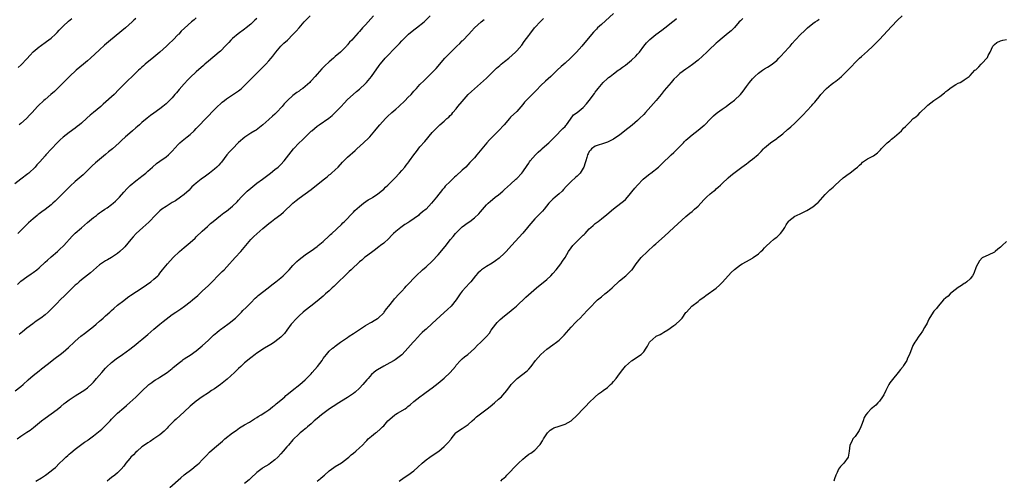
# Model space of a CAD drawing. Units: inches. Extents: x 2568000 to 2571000, y 1536000 to 1539000.
# Drawn here: x 2569125 to 2569450, y 1538609 to 1538762 of the extents above; entities that cross this region are included whole.
import ezdxf

# ---------------------------------------------------------------- set-up
doc = ezdxf.new("R2010")
doc.units = ezdxf.units.IN
doc.header["$MEASUREMENT"] = 0
doc.layers.add('LD25681536_10ft', color=52, linetype='Continuous')

msp = doc.modelspace()

# ---------------------------------------------------------------- linework, layer by layer
at = {"layer": 'LD25681536_10ft'}
for points, elevation in [([(2569183, 1538762.35), (2569182.28, 1538761.72), (2569181.41, 1538761), (2569179.07, 1538758.93), (2569178.06, 1538757.94), (2569177.2, 1538757), (2569177, 1538756.81), (2569175.28, 1538755), (2569174.09, 1538753.91), (2569173.2, 1538753), (2569171, 1538751.01), (2569169, 1538749.35), (2569166.11, 1538747), (2569165.52, 1538746.48), (2569165, 1538746), (2569164.47, 1538745.53), (2569163.93, 1538745), (2569161.8, 1538743), (2569160.34, 1538741.66), (2569159, 1538740.28), (2569157.41, 1538738.59), (2569155.8, 1538737), (2569152.22, 1538733.78), (2569151.39, 1538733), (2569149.03, 1538731), (2569147.89, 1538730.11), (2569146.83, 1538729.17), (2569145, 1538727.5), (2569144.43, 1538727), (2569143.65, 1538726.35), (2569143, 1538725.87), (2569141, 1538724.47), (2569139, 1538722.91), (2569138.04, 1538721.96), (2569137.03, 1538721), (2569135.07, 1538719), (2569133.26, 1538717), (2569133, 1538716.69), (2569131.25, 1538714.74), (2569130.3, 1538713.7), (2569129.68, 1538713), (2569127.65, 1538711), (2569127.29, 1538710.7), (2569124.99, 1538709.01), (2569123, 1538707.43)], 7570), ([(2569123.09, 1538638.91), (2569125, 1538640.4), (2569125.7, 1538641), (2569127.42, 1538642.58), (2569129, 1538643.97), (2569131, 1538645.57), (2569131.81, 1538646.19), (2569133.66, 1538647.66), (2569136.3, 1538649.7), (2569137.96, 1538651), (2569139, 1538651.77), (2569140.78, 1538653.22), (2569142.67, 1538655), (2569143, 1538655.33), (2569144.86, 1538657), (2569146.05, 1538657.95), (2569147, 1538658.66), (2569149, 1538660.22), (2569149.9, 1538661), (2569151, 1538661.97), (2569151.53, 1538662.47), (2569152.16, 1538663), (2569153, 1538663.77), (2569154.43, 1538665), (2569155, 1538665.53), (2569155.79, 1538666.21), (2569157, 1538667.24), (2569159, 1538668.86), (2569160.21, 1538669.79), (2569161, 1538670.34), (2569161.38, 1538670.62), (2569165.14, 1538673), (2569167.98, 1538675), (2569169, 1538675.85), (2569170.25, 1538677), (2569170.63, 1538677.37), (2569171, 1538677.83), (2569171.88, 1538679), (2569173.46, 1538681), (2569175.4, 1538683), (2569177.5, 1538685), (2569179, 1538686.33), (2569181, 1538687.99), (2569182.59, 1538689.41), (2569183, 1538689.85), (2569185, 1538691.81), (2569186.69, 1538693.31), (2569187.73, 1538694.27), (2569188.58, 1538695), (2569191.04, 1538697), (2569192.15, 1538697.85), (2569193, 1538698.43), (2569195, 1538700.02), (2569196.5, 1538701.5), (2569197, 1538702.03), (2569197.86, 1538703), (2569199, 1538704.14), (2569199.89, 1538705), (2569201, 1538706), (2569203, 1538707.61), (2569204.91, 1538709), (2569207.58, 1538711), (2569209, 1538712.15), (2569210.09, 1538713), (2569211, 1538713.87), (2569212.13, 1538715), (2569213.63, 1538717), (2569215.17, 1538719), (2569217.09, 1538721), (2569218.07, 1538721.93), (2569219.12, 1538723), (2569221, 1538724.81), (2569221.21, 1538725), (2569223, 1538726.51), (2569223.68, 1538727), (2569226.83, 1538729.17), (2569227.93, 1538730.07), (2569228.99, 1538731), (2569230.9, 1538733), (2569231.88, 1538734.12), (2569233, 1538735.29), (2569234.92, 1538737), (2569236.04, 1538737.96), (2569237, 1538738.72), (2569239, 1538740.67), (2569239.3, 1538741), (2569240.92, 1538743), (2569243.46, 1538746.54), (2569243.8, 1538747), (2569245, 1538748.48), (2569245.44, 1538749), (2569249.4, 1538753), (2569250.18, 1538753.82), (2569251, 1538754.77), (2569251.22, 1538755), (2569253, 1538756.77), (2569253.26, 1538757), (2569255, 1538758.38), (2569255.84, 1538759), (2569258.35, 1538761), (2569260.38, 1538763)], 7610), ([(2569123.83, 1538674.17), (2569125, 1538675.2), (2569127, 1538676.66), (2569128.4, 1538677.6), (2569129, 1538678.04), (2569130.24, 1538679), (2569131, 1538679.64), (2569133, 1538681.48), (2569133.78, 1538682.22), (2569135, 1538683.27), (2569137.07, 1538685), (2569138.03, 1538685.97), (2569139, 1538686.85), (2569139.15, 1538687), (2569141.91, 1538690.09), (2569143, 1538691.11), (2569145, 1538692.89), (2569147, 1538694.64), (2569149, 1538696.29), (2569149.96, 1538697), (2569150.54, 1538697.46), (2569151, 1538697.78), (2569151.68, 1538698.32), (2569152.76, 1538699), (2569153.51, 1538699.51), (2569155, 1538700.56), (2569155.55, 1538701), (2569156.31, 1538701.69), (2569157, 1538702.35), (2569157.59, 1538703), (2569159, 1538704.63), (2569160.13, 1538705.87), (2569161.17, 1538706.83), (2569163, 1538708.44), (2569164.45, 1538709.55), (2569165, 1538710), (2569166.28, 1538711), (2569167, 1538711.61), (2569168.51, 1538713), (2569169.87, 1538714.13), (2569171, 1538714.88), (2569173, 1538716.33), (2569173.79, 1538717), (2569175, 1538718.21), (2569177, 1538720.41), (2569177.61, 1538721), (2569178.33, 1538721.67), (2569180.05, 1538723), (2569181, 1538723.76), (2569182.34, 1538725), (2569183, 1538725.69), (2569183.62, 1538726.38), (2569189, 1538731.98), (2569190.03, 1538733), (2569191, 1538733.91), (2569191.58, 1538734.42), (2569192.3, 1538735), (2569193, 1538735.54), (2569197, 1538738.23), (2569197.43, 1538738.57), (2569197.94, 1538739), (2569199, 1538739.96), (2569199.97, 1538741), (2569201.91, 1538743), (2569203, 1538744.07), (2569203.98, 1538745), (2569205.52, 1538746.48), (2569206.03, 1538747), (2569207, 1538748.1), (2569207.74, 1538749), (2569208.3, 1538749.7), (2569209.28, 1538751), (2569211, 1538752.98), (2569212.02, 1538753.98), (2569213.15, 1538755), (2569215, 1538756.81), (2569216.03, 1538757.97), (2569217, 1538759.09), (2569218.69, 1538761), (2569219, 1538761.34), (2569220.66, 1538763)], 7590), ([(2569203, 1538762.15), (2569202.39, 1538761.61), (2569201, 1538760.22), (2569199.52, 1538759), (2569199, 1538758.6), (2569196.9, 1538757.1), (2569195, 1538755.52), (2569194.47, 1538755), (2569193.75, 1538754.25), (2569192.81, 1538753.19), (2569191, 1538751.38), (2569190.59, 1538751), (2569187, 1538747.99), (2569185.87, 1538747), (2569185.4, 1538746.6), (2569183, 1538744.45), (2569181, 1538742.58), (2569180.2, 1538741.8), (2569179, 1538740.52), (2569177.35, 1538738.65), (2569176.42, 1538737.58), (2569175.96, 1538737), (2569175, 1538735.9), (2569174.17, 1538735), (2569173, 1538733.86), (2569171.97, 1538733), (2569171, 1538732.27), (2569169, 1538730.85), (2569167.91, 1538730.09), (2569166.81, 1538729.19), (2569165, 1538727.69), (2569164.22, 1538727), (2569163.56, 1538726.44), (2569163, 1538725.94), (2569161.87, 1538725), (2569161, 1538724.21), (2569159.56, 1538723), (2569158.26, 1538721.74), (2569157.47, 1538721), (2569155.25, 1538719), (2569154.02, 1538717.98), (2569153, 1538717.17), (2569151, 1538715.51), (2569149.66, 1538714.34), (2569148.62, 1538713.38), (2569146.17, 1538711), (2569145.56, 1538710.44), (2569143, 1538708.17), (2569141.33, 1538706.67), (2569140.31, 1538705.69), (2569137.34, 1538702.66), (2569136.34, 1538701.66), (2569135.61, 1538701), (2569135, 1538700.48), (2569133, 1538698.93), (2569131.87, 1538698.13), (2569131, 1538697.46), (2569130.72, 1538697.28), (2569130.36, 1538697), (2569129, 1538695.82), (2569127.51, 1538694.49), (2569127, 1538693.96), (2569123.93, 1538691)], 7580), ([(2569124.1, 1538745.9), (2569125.14, 1538746.86), (2569127, 1538748.8), (2569128.02, 1538749.98), (2569129, 1538751.06), (2569131, 1538752.76), (2569131.33, 1538753), (2569133.5, 1538754.5), (2569135, 1538755.66), (2569136.46, 1538757), (2569137, 1538757.53), (2569137.71, 1538758.29), (2569139, 1538759.59), (2569140.78, 1538761.22), (2569141.85, 1538762.15)], 7550), ([(2569241.62, 1538763), (2569239.87, 1538761), (2569239, 1538760.03), (2569238.04, 1538759), (2569237, 1538757.82), (2569236.58, 1538757.42), (2569235, 1538755.63), (2569234.42, 1538755), (2569233.69, 1538754.31), (2569233, 1538753.4), (2569232.81, 1538753.19), (2569232.68, 1538753), (2569230.76, 1538751), (2569229, 1538749.54), (2569228.69, 1538749.31), (2569228.37, 1538749), (2569227, 1538747.85), (2569225.51, 1538746.49), (2569225, 1538745.89), (2569224.52, 1538745.48), (2569223, 1538743.69), (2569222.36, 1538743), (2569221, 1538741.46), (2569220.76, 1538741.24), (2569220.54, 1538741), (2569219, 1538739.61), (2569218.22, 1538739), (2569217.49, 1538738.51), (2569217, 1538738.13), (2569216.3, 1538737.7), (2569215.43, 1538737), (2569215, 1538736.68), (2569213.19, 1538735), (2569212.11, 1538733.89), (2569211.42, 1538733), (2569209.5, 1538731), (2569209, 1538730.52), (2569208.19, 1538729.81), (2569207, 1538728.71), (2569205, 1538726.9), (2569203.95, 1538726.05), (2569202.77, 1538725.23), (2569202.37, 1538725), (2569201, 1538724.15), (2569199.1, 1538722.9), (2569197, 1538721.07), (2569194.95, 1538719), (2569194.02, 1538717.98), (2569193.16, 1538717), (2569191.35, 1538714.65), (2569191, 1538714.26), (2569190.43, 1538713.57), (2569189.85, 1538713), (2569189, 1538712.29), (2569187.4, 1538711), (2569186.04, 1538709.96), (2569184.68, 1538709), (2569183, 1538707.68), (2569182.21, 1538707), (2569181.59, 1538706.41), (2569181, 1538705.75), (2569180.62, 1538705.38), (2569179, 1538703.86), (2569177.84, 1538703), (2569176.15, 1538701.85), (2569175, 1538701.2), (2569173, 1538699.95), (2569171.67, 1538699), (2569171, 1538698.48), (2569170.23, 1538697.77), (2569169.43, 1538697), (2569167.55, 1538695), (2569167.3, 1538694.7), (2569165.31, 1538693), (2569163.13, 1538691), (2569162.16, 1538689.84), (2569161.38, 1538689), (2569159.39, 1538686.62), (2569159, 1538686.21), (2569157.73, 1538685), (2569157, 1538684.41), (2569155, 1538683.09), (2569153.69, 1538682.31), (2569153, 1538681.94), (2569151, 1538680.59), (2569149, 1538678.9), (2569147.99, 1538678.01), (2569145, 1538675.64), (2569144.25, 1538675), (2569143.61, 1538674.39), (2569143, 1538673.87), (2569140.07, 1538671), (2569139.55, 1538670.45), (2569138.02, 1538669), (2569137, 1538667.94), (2569135, 1538665.93), (2569134.05, 1538665), (2569133, 1538664.12), (2569131.57, 1538663), (2569130.05, 1538661.95), (2569128.9, 1538661.1), (2569127, 1538659.63), (2569125.53, 1538658.47), (2569125, 1538658), (2569124.44, 1538657.56)], 7600), ([(2569163, 1538762.13), (2569162.4, 1538761.6), (2569161.82, 1538761), (2569159.64, 1538759), (2569154.62, 1538755), (2569152.68, 1538753.32), (2569151, 1538751.79), (2569148.01, 1538749), (2569147, 1538748.12), (2569145.65, 1538747), (2569143.33, 1538745), (2569141.12, 1538743), (2569139.07, 1538741), (2569137.07, 1538738.93), (2569136.07, 1538737.93), (2569134.91, 1538737), (2569133, 1538735.36), (2569132.55, 1538735), (2569130.73, 1538733.27), (2569130.48, 1538733), (2569128.69, 1538731), (2569127.86, 1538730.14), (2569127, 1538729.17), (2569126.83, 1538729), (2569125, 1538727.42), (2569124.46, 1538727)], 7560), ([(2569129.98, 1538609), (2569131.8, 1538610.2), (2569133.11, 1538611), (2569135, 1538612.43), (2569135.72, 1538613), (2569136.39, 1538613.61), (2569137.77, 1538615), (2569139, 1538616.13), (2569139.91, 1538617), (2569140.48, 1538617.52), (2569141, 1538617.94), (2569141.54, 1538618.46), (2569143, 1538619.64), (2569146.07, 1538621.93), (2569147, 1538622.55), (2569147.24, 1538622.76), (2569149, 1538624.07), (2569151.72, 1538626.28), (2569152.5, 1538627), (2569154.47, 1538629), (2569155, 1538629.57), (2569155.72, 1538630.28), (2569157, 1538631.49), (2569159, 1538633.29), (2569159.9, 1538634.1), (2569161, 1538635.04), (2569163, 1538636.83), (2569165.17, 1538639), (2569167, 1538640.7), (2569167.36, 1538641), (2569168.29, 1538641.71), (2569169, 1538642.2), (2569169.48, 1538642.52), (2569170.28, 1538643), (2569171, 1538643.46), (2569173.37, 1538645), (2569175, 1538646.31), (2569175.37, 1538646.63), (2569175.84, 1538647), (2569177, 1538648), (2569178.3, 1538649), (2569178.7, 1538649.3), (2569179, 1538649.49), (2569179.9, 1538650.1), (2569181, 1538650.77), (2569183, 1538652.13), (2569185, 1538653.78), (2569187, 1538655.65), (2569188.7, 1538657.3), (2569189.76, 1538658.24), (2569190.65, 1538659), (2569191, 1538659.27), (2569193.49, 1538661), (2569194.35, 1538661.65), (2569195, 1538662.17), (2569195.95, 1538663), (2569197.99, 1538665), (2569198.46, 1538665.54), (2569199.46, 1538666.54), (2569199.96, 1538667), (2569201, 1538668.09), (2569202.45, 1538669.55), (2569203, 1538670.01), (2569203.52, 1538670.48), (2569206.77, 1538673), (2569207.99, 1538674.01), (2569209.29, 1538675), (2569211, 1538676.34), (2569211.77, 1538677), (2569213, 1538678.19), (2569213.76, 1538679), (2569215, 1538680.42), (2569216.27, 1538681.73), (2569217, 1538682.43), (2569219, 1538683.96), (2569220.84, 1538685.16), (2569221, 1538685.29), (2569223, 1538686.74), (2569223.33, 1538687), (2569225, 1538688.37), (2569227, 1538690.21), (2569227.37, 1538690.63), (2569227.81, 1538691), (2569231, 1538693.98), (2569231.49, 1538694.51), (2569232.04, 1538695), (2569233, 1538695.98), (2569233.91, 1538697), (2569235, 1538698.08), (2569235.43, 1538698.57), (2569237, 1538699.96), (2569238.33, 1538701), (2569239.87, 1538702.13), (2569241, 1538702.74), (2569241.15, 1538702.85), (2569241.43, 1538703), (2569243, 1538704.05), (2569244.22, 1538705), (2569245, 1538705.69), (2569245.65, 1538706.35), (2569246.36, 1538707), (2569248.34, 1538709), (2569248.65, 1538709.35), (2569250.22, 1538711), (2569251, 1538711.87), (2569251.96, 1538713), (2569252.42, 1538713.58), (2569253, 1538714.25), (2569253.31, 1538714.69), (2569253.56, 1538715), (2569254.99, 1538716.99), (2569255.82, 1538718.18), (2569257, 1538719.63), (2569258.56, 1538721.44), (2569261, 1538724.37), (2569261.57, 1538725), (2569263, 1538726.44), (2569263.62, 1538727), (2569265, 1538728.16), (2569265.92, 1538729), (2569266.51, 1538729.49), (2569267, 1538729.99), (2569267.51, 1538730.49), (2569267.91, 1538731), (2569269, 1538732.28), (2569269.58, 1538733), (2569271, 1538734.72), (2569273, 1538736.97), (2569274.04, 1538737.96), (2569275, 1538738.92), (2569277, 1538740.58), (2569279, 1538742.37), (2569279.59, 1538743), (2569281.61, 1538745), (2569282.32, 1538745.68), (2569283.4, 1538746.6), (2569283.91, 1538747), (2569285, 1538747.91), (2569286.35, 1538749), (2569288.56, 1538751), (2569289, 1538751.47), (2569290.65, 1538753.35), (2569291.52, 1538754.48), (2569293, 1538756.46), (2569293.37, 1538757), (2569294.92, 1538759), (2569297, 1538761.31), (2569297.85, 1538762.15)], 7630), ([(2569321, 1538763.84), (2569317, 1538760.1), (2569315.78, 1538759), (2569315.38, 1538758.62), (2569315, 1538758.19), (2569314.38, 1538757.62), (2569311, 1538753.56), (2569310.52, 1538753), (2569308.75, 1538751), (2569307.88, 1538750.12), (2569307, 1538749.21), (2569306.79, 1538749), (2569305, 1538747.37), (2569303.74, 1538746.26), (2569302.42, 1538745), (2569301, 1538743.59), (2569300.34, 1538743), (2569298.55, 1538741.45), (2569297, 1538740), (2569295.54, 1538738.46), (2569295, 1538737.86), (2569292.16, 1538735), (2569291.6, 1538734.4), (2569291, 1538733.68), (2569289, 1538731.41), (2569287, 1538729.44), (2569286.58, 1538729), (2569284.83, 1538727), (2569282.99, 1538725), (2569281, 1538723.01), (2569280.03, 1538721.97), (2569279.15, 1538721), (2569277.43, 1538719), (2569275.79, 1538717), (2569275, 1538716.08), (2569274.02, 1538715), (2569273.51, 1538714.49), (2569272.12, 1538713), (2569271, 1538711.9), (2569269, 1538710.05), (2569268.41, 1538709.59), (2569267.78, 1538709), (2569267, 1538708.25), (2569265.39, 1538706.61), (2569265, 1538706.1), (2569264.48, 1538705.52), (2569262.42, 1538703), (2569260.87, 1538701), (2569259, 1538699), (2569257.84, 1538698.16), (2569257, 1538697.42), (2569256.76, 1538697.24), (2569256.48, 1538697), (2569253.67, 1538695), (2569253, 1538694.56), (2569252.04, 1538693.96), (2569250.62, 1538693), (2569249, 1538691.67), (2569248.23, 1538691), (2569247.64, 1538690.36), (2569246.66, 1538689.34), (2569245, 1538687.84), (2569244, 1538687), (2569243.44, 1538686.56), (2569243, 1538686.26), (2569242.32, 1538685.68), (2569241, 1538684.76), (2569239, 1538683.29), (2569238.64, 1538683), (2569237.78, 1538682.22), (2569237, 1538681.63), (2569236.69, 1538681.31), (2569236.32, 1538681), (2569235, 1538679.78), (2569234.2, 1538679), (2569233.62, 1538678.38), (2569233, 1538677.84), (2569232.59, 1538677.41), (2569232.13, 1538677), (2569230.08, 1538675), (2569229.55, 1538674.45), (2569229, 1538673.95), (2569228.53, 1538673.47), (2569228, 1538673), (2569227, 1538672.07), (2569225.8, 1538671), (2569225, 1538670.27), (2569224.32, 1538669.68), (2569223, 1538668.58), (2569220.89, 1538667), (2569219, 1538665.52), (2569218.4, 1538665), (2569217, 1538663.73), (2569216.23, 1538663), (2569214.39, 1538661), (2569212.94, 1538659), (2569212.14, 1538657.86), (2569211.36, 1538657), (2569211, 1538656.67), (2569209, 1538655.11), (2569208.84, 1538655), (2569207.72, 1538654.28), (2569205.61, 1538653), (2569203, 1538651.36), (2569202.47, 1538651), (2569201, 1538649.9), (2569199, 1538648.2), (2569197.73, 1538647), (2569197, 1538646.34), (2569195.64, 1538645), (2569193.23, 1538642.77), (2569192.12, 1538641.88), (2569191, 1538641.03), (2569189, 1538639.6), (2569188.08, 1538639), (2569187, 1538638.25), (2569185, 1538636.93), (2569183, 1538635.46), (2569181, 1538633.81), (2569179, 1538632.02), (2569176.39, 1538629.61), (2569175.75, 1538629), (2569173.76, 1538627), (2569173.4, 1538626.6), (2569172.41, 1538625.59), (2569171, 1538624.34), (2569169, 1538623), (2569167.78, 1538622.22), (2569167, 1538621.78), (2569165.88, 1538621), (2569165, 1538620.36), (2569163.41, 1538619), (2569163, 1538618.6), (2569162.22, 1538617.78), (2569161.36, 1538617), (2569161, 1538616.53), (2569159.68, 1538615), (2569159, 1538614.02), (2569158.17, 1538613), (2569157, 1538611.84), (2569156.11, 1538611), (2569155, 1538610.21), (2569154.35, 1538609.65), (2569153.49, 1538609)], 7640), ([(2569174.31, 1538607), (2569177.85, 1538610.15), (2569179, 1538611.09), (2569181.51, 1538613), (2569183, 1538614.18), (2569183.43, 1538614.57), (2569183.94, 1538615), (2569185, 1538616.05), (2569185.89, 1538617), (2569186.41, 1538617.59), (2569187.4, 1538618.6), (2569189, 1538620.06), (2569191, 1538621.75), (2569191.69, 1538622.31), (2569192.48, 1538623), (2569194.95, 1538625), (2569196.15, 1538625.85), (2569197.35, 1538626.65), (2569199, 1538627.67), (2569200.56, 1538628.56), (2569201.3, 1538629), (2569202.31, 1538629.69), (2569203, 1538630.1), (2569203.53, 1538630.47), (2569204.44, 1538631), (2569206.03, 1538632.03), (2569207, 1538632.68), (2569207.42, 1538633), (2569208.28, 1538633.72), (2569209, 1538634.21), (2569209.4, 1538634.6), (2569211, 1538635.88), (2569212.3, 1538637), (2569212.66, 1538637.34), (2569213, 1538637.59), (2569214.74, 1538639), (2569217.28, 1538641), (2569218.17, 1538641.83), (2569219, 1538642.53), (2569219.5, 1538643), (2569221, 1538644.61), (2569221.38, 1538645), (2569223.08, 1538647), (2569224.61, 1538649), (2569225, 1538649.61), (2569226.08, 1538651), (2569227, 1538652.09), (2569228.02, 1538653), (2569228.58, 1538653.42), (2569229, 1538653.76), (2569230.72, 1538655), (2569233, 1538656.59), (2569233.56, 1538657), (2569235, 1538657.92), (2569237, 1538659.25), (2569239, 1538660.51), (2569240.58, 1538661.42), (2569241, 1538661.63), (2569241.83, 1538662.17), (2569243, 1538662.85), (2569243.17, 1538663), (2569245, 1538664.79), (2569245.17, 1538665), (2569245.92, 1538666.08), (2569246.71, 1538667), (2569248.33, 1538669), (2569248.62, 1538669.38), (2569250.16, 1538671), (2569251, 1538671.94), (2569252.02, 1538673), (2569252.47, 1538673.53), (2569253, 1538674.09), (2569253.42, 1538674.58), (2569255, 1538676.23), (2569255.76, 1538677), (2569257.89, 1538679), (2569259, 1538679.96), (2569261, 1538681.8), (2569263, 1538683.95), (2569265.29, 1538686.71), (2569267.13, 1538689), (2569267.97, 1538690.03), (2569268.78, 1538691), (2569269, 1538691.24), (2569271, 1538693.17), (2569273, 1538694.67), (2569273.48, 1538695), (2569275, 1538696.18), (2569276.45, 1538697.55), (2569277, 1538698.22), (2569279, 1538700.46), (2569279.57, 1538701), (2569280.32, 1538701.68), (2569281, 1538702.26), (2569281.91, 1538703), (2569283, 1538703.84), (2569284.36, 1538705), (2569285, 1538705.51), (2569287, 1538707.36), (2569288.75, 1538709), (2569289, 1538709.25), (2569290.67, 1538711), (2569291, 1538711.42), (2569292.46, 1538713.54), (2569293, 1538714.28), (2569293.28, 1538714.72), (2569293.49, 1538715), (2569295.26, 1538717), (2569296.1, 1538717.9), (2569297, 1538718.68), (2569297.16, 1538718.84), (2569297.36, 1538719), (2569299, 1538720.49), (2569299.64, 1538721), (2569300.33, 1538721.67), (2569301, 1538722.37), (2569301.65, 1538723), (2569304.31, 1538725.69), (2569305, 1538726.44), (2569305.24, 1538726.76), (2569305.47, 1538727), (2569306.78, 1538728.78), (2569307.75, 1538730.25), (2569309, 1538731.08), (2569311, 1538732.69), (2569312.07, 1538733.93), (2569312.92, 1538735), (2569314.68, 1538737.32), (2569315, 1538737.78), (2569315.55, 1538738.45), (2569315.95, 1538739), (2569317, 1538740.29), (2569317.64, 1538741), (2569319, 1538742.27), (2569319.4, 1538742.6), (2569319.87, 1538743), (2569321, 1538743.87), (2569322.57, 1538745), (2569322.83, 1538745.17), (2569323, 1538745.31), (2569324.02, 1538745.98), (2569325, 1538746.69), (2569327, 1538748.34), (2569328.36, 1538749.64), (2569329, 1538750.3), (2569329.6, 1538751), (2569331.08, 1538753), (2569331.95, 1538754.05), (2569332.78, 1538755), (2569333, 1538755.22), (2569335, 1538756.82), (2569337, 1538758.24), (2569339, 1538759.77), (2569340.75, 1538761.25), (2569341, 1538761.42), (2569341.81, 1538762.19)], 7650), ([(2569363.84, 1538762.16), (2569363, 1538761.38), (2569362.62, 1538761), (2569361, 1538759.14), (2569359.93, 1538758.07), (2569359, 1538757.25), (2569357, 1538755.68), (2569355.54, 1538754.46), (2569355, 1538753.99), (2569354.51, 1538753.49), (2569353, 1538752.08), (2569351.89, 1538751), (2569349, 1538748.38), (2569347.13, 1538746.87), (2569345.98, 1538746.02), (2569345, 1538745.4), (2569343, 1538743.94), (2569341.97, 1538743), (2569341, 1538742.04), (2569340.51, 1538741.49), (2569340.05, 1538741), (2569337.73, 1538738.27), (2569336.77, 1538737), (2569335.12, 1538735), (2569331.57, 1538731), (2569331, 1538730.38), (2569329.67, 1538729), (2569329, 1538728.36), (2569327.18, 1538726.82), (2569324.8, 1538725), (2569323, 1538723.56), (2569322.16, 1538723), (2569321, 1538722.16), (2569319, 1538721.17), (2569318.38, 1538721), (2569315, 1538719.85), (2569313.78, 1538719), (2569313.38, 1538718.62), (2569313, 1538718.17), (2569312.64, 1538717.36), (2569312.42, 1538717), (2569312.19, 1538716.19), (2569311.89, 1538715), (2569311.66, 1538714.34), (2569311.25, 1538713), (2569311, 1538712.58), (2569309.97, 1538711), (2569309, 1538709.98), (2569308.44, 1538709.56), (2569307, 1538708.24), (2569305.76, 1538707), (2569305.39, 1538706.6), (2569304.49, 1538705.51), (2569304.04, 1538705), (2569303, 1538704.1), (2569301.68, 1538703), (2569301, 1538702.39), (2569300.29, 1538701.71), (2569299.67, 1538701), (2569298.08, 1538699), (2569297.58, 1538698.42), (2569297, 1538697.87), (2569296.59, 1538697.41), (2569295, 1538695.83), (2569293, 1538693.5), (2569292.6, 1538693), (2569291, 1538691.08), (2569287.23, 1538687), (2569285.48, 1538685), (2569285, 1538684.51), (2569283.17, 1538682.83), (2569282.04, 1538681.96), (2569280.83, 1538681.17), (2569279, 1538680.06), (2569277.35, 1538679), (2569277, 1538678.69), (2569276.16, 1538677.84), (2569275.36, 1538677), (2569273.78, 1538675), (2569273.43, 1538674.57), (2569271, 1538671.87), (2569270.31, 1538671), (2569268.96, 1538669), (2569267.36, 1538667), (2569266.14, 1538665.86), (2569265, 1538664.84), (2569261, 1538661.17), (2569259, 1538659.37), (2569258.62, 1538659), (2569257.75, 1538658.25), (2569256.79, 1538657.21), (2569256.6, 1538657), (2569254.7, 1538655), (2569253, 1538653.02), (2569251.16, 1538651), (2569251, 1538650.85), (2569248.81, 1538649.19), (2569248.49, 1538649), (2569247, 1538648.18), (2569245, 1538647.09), (2569243, 1538645.92), (2569242.45, 1538645.55), (2569241.76, 1538645), (2569241, 1538644.34), (2569239.82, 1538643), (2569239.46, 1538642.54), (2569238.14, 1538641), (2569237, 1538639.79), (2569235.52, 1538638.48), (2569235, 1538638.06), (2569234.38, 1538637.62), (2569233, 1538636.68), (2569231, 1538635.47), (2569230.18, 1538635), (2569228.24, 1538633.76), (2569227.12, 1538633), (2569224.48, 1538631), (2569223, 1538629.82), (2569222.03, 1538629), (2569221, 1538628.04), (2569219.77, 1538627), (2569219.37, 1538626.63), (2569219, 1538626.34), (2569218.28, 1538625.72), (2569217.32, 1538625), (2569217, 1538624.73), (2569215, 1538622.75), (2569213.5, 1538621), (2569213, 1538620.45), (2569211.76, 1538619), (2569211, 1538618.14), (2569209.96, 1538617), (2569209, 1538616.05), (2569207.61, 1538615), (2569207, 1538614.6), (2569205, 1538613.43), (2569204.75, 1538613.25), (2569203, 1538611.88), (2569201, 1538609.99), (2569200.48, 1538609.52), (2569199, 1538608.27)], 7660), ([(2569250.15, 1538609), (2569251.78, 1538610.22), (2569253.02, 1538611), (2569255, 1538612.48), (2569256.33, 1538613.67), (2569257.73, 1538615), (2569259, 1538616.09), (2569260.29, 1538617), (2569260.69, 1538617.31), (2569263.2, 1538619), (2569265, 1538620.55), (2569265.49, 1538621), (2569266.22, 1538621.78), (2569267.16, 1538622.84), (2569267.32, 1538623), (2569268.87, 1538625), (2569269, 1538625.14), (2569270.07, 1538625.93), (2569271, 1538626.49), (2569271.3, 1538626.7), (2569273, 1538627.81), (2569274.23, 1538629), (2569275, 1538629.68), (2569275.68, 1538630.32), (2569276.53, 1538631), (2569279.26, 1538633), (2569280.23, 1538633.77), (2569281.71, 1538635), (2569283, 1538636.15), (2569283.92, 1538637), (2569284.46, 1538637.54), (2569285.7, 1538639), (2569287, 1538640.75), (2569287.21, 1538641), (2569288.07, 1538641.93), (2569289, 1538642.88), (2569289.14, 1538643), (2569292.46, 1538645.54), (2569293, 1538646.1), (2569293.82, 1538647), (2569295.24, 1538649), (2569296.96, 1538651), (2569299, 1538652.72), (2569301, 1538654.2), (2569302.13, 1538655), (2569303, 1538655.71), (2569304.39, 1538657), (2569304.69, 1538657.31), (2569307, 1538659.95), (2569308.46, 1538661.54), (2569309, 1538662.05), (2569309.94, 1538663), (2569311, 1538664.11), (2569312.4, 1538665.6), (2569313.38, 1538666.62), (2569313.71, 1538667), (2569315, 1538668.26), (2569315.76, 1538669), (2569317, 1538670.09), (2569318.18, 1538671), (2569319, 1538671.67), (2569320.56, 1538673), (2569323, 1538675.28), (2569325.12, 1538677), (2569327, 1538678.83), (2569327.14, 1538679), (2569328.53, 1538681), (2569330.18, 1538683), (2569332.23, 1538685), (2569334.35, 1538687), (2569335, 1538687.6), (2569337.91, 1538690.09), (2569340.95, 1538693), (2569345, 1538696.64), (2569346.27, 1538697.73), (2569347, 1538698.29), (2569347.85, 1538699), (2569349, 1538700.06), (2569349.94, 1538701), (2569351, 1538702.21), (2569351.79, 1538703), (2569353, 1538704.1), (2569354.12, 1538705), (2569354.62, 1538705.38), (2569355, 1538705.73), (2569355.69, 1538706.31), (2569356.43, 1538707), (2569357, 1538707.58), (2569359, 1538709.47), (2569359.83, 1538710.17), (2569360.78, 1538711), (2569363, 1538712.6), (2569363.51, 1538713), (2569365, 1538714.05), (2569365.53, 1538714.47), (2569366.25, 1538715), (2569367, 1538715.59), (2569368.85, 1538717.15), (2569369.86, 1538718.14), (2569370.69, 1538719), (2569371, 1538719.3), (2569372.93, 1538721), (2569375, 1538722.48), (2569375.31, 1538722.69), (2569375.76, 1538723), (2569377, 1538724.02), (2569378.61, 1538725.39), (2569379, 1538725.75), (2569379.69, 1538726.31), (2569381, 1538727.49), (2569382.77, 1538729.23), (2569383, 1538729.5), (2569383.76, 1538730.24), (2569385, 1538731.58), (2569386.66, 1538733.34), (2569387, 1538733.79), (2569387.57, 1538734.43), (2569388.03, 1538735), (2569389, 1538736.27), (2569389.63, 1538737), (2569391.21, 1538738.79), (2569391.43, 1538739), (2569393, 1538740.32), (2569393.87, 1538741), (2569394.55, 1538741.45), (2569395.68, 1538742.32), (2569396.42, 1538743), (2569397, 1538743.5), (2569398.78, 1538745.22), (2569399.78, 1538746.22), (2569401, 1538747.57), (2569402.43, 1538749), (2569403, 1538749.52), (2569405, 1538751.28), (2569406.84, 1538753), (2569407.94, 1538754.06), (2569408.79, 1538755), (2569409, 1538755.21), (2569413, 1538759.53), (2569415, 1538761.55), (2569416.54, 1538763)], 7680), ([(2569123.81, 1538623), (2569125, 1538623.88), (2569127, 1538625.29), (2569128.03, 1538625.97), (2569129.15, 1538626.85), (2569131.8, 1538629), (2569133, 1538629.91), (2569135, 1538631.3), (2569137, 1538632.81), (2569138.2, 1538633.8), (2569139.28, 1538634.72), (2569139.63, 1538635), (2569141, 1538635.98), (2569143, 1538637.27), (2569145.31, 1538638.69), (2569145.77, 1538639), (2569147, 1538639.9), (2569148.61, 1538641.39), (2569149, 1538641.8), (2569149.56, 1538642.44), (2569150.02, 1538643), (2569151.72, 1538645), (2569153, 1538646.43), (2569153.28, 1538646.72), (2569155, 1538648.28), (2569156.53, 1538649.47), (2569158.62, 1538651), (2569161, 1538652.7), (2569163, 1538654.24), (2569163.9, 1538655), (2569165, 1538655.88), (2569167, 1538657.59), (2569169, 1538659.33), (2569171, 1538661.02), (2569172.1, 1538661.9), (2569173, 1538662.65), (2569175, 1538664.17), (2569176.2, 1538665), (2569177.89, 1538666.11), (2569179.08, 1538666.92), (2569181, 1538668.37), (2569181.77, 1538669), (2569183.47, 1538670.53), (2569185, 1538671.93), (2569187, 1538673.84), (2569191.6, 1538678.4), (2569192.18, 1538679), (2569194.05, 1538681), (2569195, 1538682.05), (2569195.91, 1538683), (2569197.76, 1538685), (2569201.01, 1538689), (2569202.04, 1538689.96), (2569203, 1538690.9), (2569205, 1538692.65), (2569207, 1538694.35), (2569207.85, 1538695), (2569209, 1538695.81), (2569211, 1538697.31), (2569211.91, 1538698.09), (2569215, 1538701.07), (2569216.06, 1538701.94), (2569217, 1538702.69), (2569219, 1538704.09), (2569221, 1538705.56), (2569225, 1538708.8), (2569226.25, 1538709.75), (2569227, 1538710.37), (2569227.36, 1538710.64), (2569227.79, 1538711), (2569229, 1538712.08), (2569229.97, 1538713), (2569231.42, 1538714.58), (2569231.84, 1538715), (2569233, 1538716.21), (2569235.53, 1538718.47), (2569236.08, 1538719), (2569238.3, 1538721), (2569238.68, 1538721.32), (2569239.73, 1538722.27), (2569240.37, 1538723), (2569241, 1538723.67), (2569242.08, 1538725), (2569242.51, 1538725.49), (2569243.74, 1538727), (2569245.59, 1538729), (2569246.31, 1538729.69), (2569247.71, 1538731), (2569249, 1538732.11), (2569250, 1538733), (2569252.11, 1538735), (2569253, 1538735.95), (2569254.06, 1538737), (2569255, 1538738.04), (2569255.9, 1538739), (2569257, 1538740.25), (2569258.35, 1538741.65), (2569259, 1538742.29), (2569259.76, 1538743), (2569261, 1538744.23), (2569262.36, 1538745.64), (2569265.24, 1538749), (2569266.12, 1538749.88), (2569267.19, 1538751), (2569269.25, 1538753), (2569270.16, 1538753.84), (2569271, 1538754.73), (2569271.14, 1538754.86), (2569273.12, 1538757), (2569274.06, 1538757.94), (2569275, 1538759.02), (2569277.2, 1538761), (2569278.23, 1538761.77)], 7620), ([(2569222.96, 1538609.04), (2569224.08, 1538609.92), (2569225, 1538610.69), (2569225.4, 1538611), (2569227, 1538612.43), (2569227.71, 1538613), (2569228.46, 1538613.54), (2569229, 1538613.89), (2569231, 1538615.12), (2569233, 1538616.61), (2569233.48, 1538617), (2569234.28, 1538617.72), (2569235, 1538618.33), (2569235.83, 1538619), (2569237, 1538620.04), (2569237.97, 1538621), (2569239, 1538622.1), (2569239.47, 1538622.53), (2569239.92, 1538623), (2569241, 1538623.96), (2569242.31, 1538625), (2569242.71, 1538625.29), (2569243.8, 1538626.2), (2569244.57, 1538627), (2569245, 1538627.38), (2569246.4, 1538629), (2569247.78, 1538630.22), (2569248.72, 1538631), (2569249, 1538631.2), (2569249.52, 1538631.52), (2569252.06, 1538633), (2569252.62, 1538633.38), (2569253, 1538633.73), (2569253.75, 1538634.25), (2569255, 1538635.42), (2569256.96, 1538637), (2569258.13, 1538637.87), (2569259, 1538638.46), (2569261, 1538639.93), (2569263, 1538641.52), (2569265, 1538643.18), (2569267.01, 1538645), (2569268.7, 1538647), (2569269, 1538647.39), (2569270.46, 1538649), (2569271, 1538649.52), (2569271.78, 1538650.22), (2569272.79, 1538651), (2569275, 1538652.99), (2569275.99, 1538654.01), (2569277, 1538654.93), (2569279, 1538656.91), (2569279.95, 1538658.05), (2569280.57, 1538659), (2569282.05, 1538661), (2569282.49, 1538661.51), (2569283, 1538662.02), (2569283.51, 1538662.49), (2569285, 1538663.78), (2569286.52, 1538665), (2569287.88, 1538666.12), (2569288.89, 1538667), (2569292.04, 1538669.96), (2569295.58, 1538673), (2569299, 1538675.82), (2569300.29, 1538677), (2569301, 1538677.75), (2569302.1, 1538679), (2569303.64, 1538681), (2569304.17, 1538681.83), (2569304.99, 1538683), (2569306.12, 1538685), (2569307, 1538686.27), (2569307.55, 1538687), (2569309.6, 1538689), (2569311, 1538690.4), (2569311.32, 1538690.68), (2569311.6, 1538691), (2569313, 1538692.51), (2569313.49, 1538693), (2569314.31, 1538693.69), (2569315, 1538694.3), (2569315.9, 1538695), (2569317, 1538695.81), (2569318.77, 1538697.23), (2569321, 1538699.15), (2569323.49, 1538701), (2569324.33, 1538701.67), (2569325, 1538702.3), (2569325.66, 1538703), (2569328.04, 1538705.96), (2569329, 1538707.02), (2569330.88, 1538709), (2569332.02, 1538709.98), (2569333, 1538710.77), (2569333.32, 1538711), (2569335.93, 1538713), (2569336.51, 1538713.49), (2569337, 1538714.02), (2569340.06, 1538717), (2569341, 1538717.79), (2569343, 1538719.77), (2569344.15, 1538721), (2569344.54, 1538721.46), (2569345, 1538721.88), (2569345.57, 1538722.43), (2569347, 1538723.65), (2569349, 1538725.16), (2569351, 1538726.8), (2569351.21, 1538727), (2569353, 1538728.82), (2569354.11, 1538729.89), (2569355, 1538730.66), (2569355.44, 1538731), (2569357, 1538732.14), (2569358.25, 1538733), (2569359, 1538733.56), (2569359.82, 1538734.18), (2569361, 1538735.12), (2569362.99, 1538737.01), (2569363.87, 1538738.13), (2569365, 1538739.65), (2569365.98, 1538741), (2569367, 1538742.16), (2569367.78, 1538743), (2569369, 1538744.06), (2569370.27, 1538745), (2569371, 1538745.48), (2569371.95, 1538746.05), (2569373.18, 1538746.82), (2569375, 1538748.24), (2569375.76, 1538749), (2569376.34, 1538749.66), (2569377.62, 1538751), (2569379, 1538752.57), (2569379.42, 1538753), (2569380.13, 1538753.87), (2569381.08, 1538754.92), (2569383, 1538756.9), (2569384.06, 1538757.94), (2569385.19, 1538759), (2569387, 1538760.44), (2569387.73, 1538761), (2569388.47, 1538761.53), (2569389, 1538761.93)], 7670), ([(2569283.73, 1538609), (2569284.34, 1538609.66), (2569285.36, 1538610.64), (2569285.76, 1538611), (2569289.31, 1538614.69), (2569289.58, 1538615), (2569291, 1538616.34), (2569291.75, 1538617), (2569293, 1538617.94), (2569293.66, 1538618.34), (2569294.58, 1538619), (2569295, 1538619.33), (2569296.59, 1538621), (2569296.78, 1538621.22), (2569297.56, 1538622.44), (2569297.87, 1538623), (2569299, 1538624.74), (2569299.21, 1538625), (2569300.11, 1538625.89), (2569301, 1538626.5), (2569301.33, 1538626.67), (2569303, 1538627.23), (2569303.36, 1538627.36), (2569305, 1538627.89), (2569307, 1538629.02), (2569309, 1538630.87), (2569311, 1538632.95), (2569311.99, 1538634.01), (2569312.89, 1538635), (2569314.91, 1538637), (2569316.09, 1538637.91), (2569317, 1538638.59), (2569317.57, 1538639), (2569319, 1538640.09), (2569320.08, 1538641), (2569320.53, 1538641.47), (2569321, 1538642.04), (2569321.85, 1538643), (2569323, 1538644.59), (2569324.06, 1538645.94), (2569325, 1538647.05), (2569327, 1538648.83), (2569327.22, 1538649), (2569329, 1538650.17), (2569330.15, 1538651), (2569331, 1538651.89), (2569331.87, 1538653), (2569332.28, 1538653.72), (2569332.88, 1538655), (2569333, 1538655.17), (2569335, 1538656.93), (2569335.12, 1538657), (2569336.4, 1538657.6), (2569337, 1538657.95), (2569337.64, 1538658.36), (2569339, 1538659.15), (2569341, 1538660.53), (2569341.6, 1538661), (2569343, 1538662.23), (2569343.38, 1538662.62), (2569343.7, 1538663), (2569345, 1538664.82), (2569345.14, 1538665), (2569346, 1538666), (2569346.95, 1538667), (2569349, 1538668.52), (2569349.6, 1538669), (2569351, 1538670.08), (2569351.53, 1538670.47), (2569355, 1538672.87), (2569356.12, 1538673.88), (2569357.11, 1538674.89), (2569359.93, 1538678.07), (2569361, 1538679.07), (2569363, 1538680.64), (2569363.58, 1538681), (2569365, 1538681.72), (2569367, 1538682.82), (2569367.27, 1538683), (2569369, 1538684.29), (2569369.8, 1538685), (2569370.37, 1538685.63), (2569371, 1538686.25), (2569371.36, 1538686.64), (2569373, 1538688.15), (2569373.98, 1538689), (2569374.54, 1538689.46), (2569375, 1538689.77), (2569375.63, 1538690.37), (2569376.25, 1538691), (2569377, 1538691.97), (2569377.67, 1538693), (2569378.16, 1538693.84), (2569378.86, 1538695), (2569379, 1538695.17), (2569381, 1538696.72), (2569381.56, 1538697), (2569383, 1538697.65), (2569383.91, 1538698.09), (2569385, 1538698.57), (2569387, 1538699.79), (2569388.43, 1538701), (2569388.72, 1538701.28), (2569391, 1538703.88), (2569392.11, 1538705), (2569392.57, 1538705.43), (2569393.65, 1538706.35), (2569394.35, 1538707), (2569397, 1538709.37), (2569399, 1538710.88), (2569399.18, 1538711), (2569401, 1538712.35), (2569401.76, 1538713), (2569402.4, 1538713.6), (2569403, 1538714.21), (2569403.42, 1538714.58), (2569404, 1538715), (2569405, 1538715.67), (2569407, 1538716.74), (2569408.33, 1538717.67), (2569409.32, 1538718.68), (2569409.59, 1538719), (2569411, 1538720.45), (2569411.58, 1538721), (2569412.37, 1538721.63), (2569413, 1538722.19), (2569413.46, 1538722.54), (2569414.01, 1538723), (2569416.27, 1538725), (2569416.63, 1538725.37), (2569417, 1538725.8), (2569417.61, 1538726.4), (2569419, 1538727.88), (2569420.19, 1538729), (2569420.67, 1538729.33), (2569421, 1538729.64), (2569421.77, 1538730.23), (2569422.46, 1538731), (2569424.5, 1538733), (2569425, 1538733.45), (2569427, 1538734.95), (2569429, 1538736.36), (2569430.48, 1538737.52), (2569431, 1538737.98), (2569431.59, 1538738.41), (2569432.32, 1538739), (2569433, 1538739.52), (2569434.3, 1538740.3), (2569435, 1538740.7), (2569435.66, 1538741), (2569436.54, 1538741.46), (2569437, 1538741.82), (2569438.64, 1538743), (2569439, 1538743.29), (2569440.59, 1538745), (2569440.82, 1538745.18), (2569441.86, 1538746.14), (2569442.6, 1538747), (2569443, 1538747.39), (2569444.5, 1538749), (2569444.72, 1538749.28), (2569445, 1538749.87), (2569445.62, 1538751), (2569446.02, 1538752.02), (2569446.48, 1538753), (2569447, 1538753.59), (2569447.84, 1538754.16), (2569449, 1538754.79), (2569449.77, 1538755), (2569451, 1538755.23)], 7690), ([(2569451, 1538688.4), (2569449.57, 1538687), (2569449.27, 1538686.73), (2569449, 1538686.45), (2569448.16, 1538685.84), (2569447.23, 1538685), (2569447, 1538684.82), (2569445, 1538683.83), (2569443.17, 1538683), (2569443, 1538682.9), (2569442.05, 1538681.95), (2569441.52, 1538681), (2569441, 1538679.92), (2569440.24, 1538677.76), (2569439.79, 1538677), (2569439, 1538675.98), (2569437.87, 1538675), (2569437.39, 1538674.61), (2569437, 1538674.41), (2569436.16, 1538673.84), (2569435, 1538673.17), (2569433, 1538671.6), (2569432.35, 1538671), (2569431.71, 1538670.29), (2569431, 1538669.75), (2569430.22, 1538669), (2569428.41, 1538667), (2569427.81, 1538666.19), (2569427, 1538665.31), (2569426.78, 1538665), (2569425.37, 1538662.63), (2569425, 1538661.9), (2569424.72, 1538661.28), (2569423.94, 1538659.94), (2569423.28, 1538658.72), (2569422.44, 1538657.56), (2569421.98, 1538657), (2569421, 1538655.53), (2569420.67, 1538655), (2569420.08, 1538653.92), (2569418.92, 1538651), (2569418.31, 1538649.69), (2569418.02, 1538649), (2569417, 1538647.33), (2569416.78, 1538647), (2569415.96, 1538646.04), (2569415.16, 1538645), (2569413.29, 1538642.71), (2569412.42, 1538641.58), (2569412.1, 1538641), (2569411.08, 1538639), (2569410.4, 1538637.6), (2569410.03, 1538637), (2569409, 1538635.53), (2569408.45, 1538635), (2569407.76, 1538634.24), (2569406.69, 1538633.31), (2569406.3, 1538633), (2569405, 1538631.67), (2569404.49, 1538631), (2569403.89, 1538630.11), (2569403.57, 1538629), (2569403, 1538627.58), (2569402.83, 1538627), (2569402.23, 1538625.77), (2569401, 1538623.85), (2569400.22, 1538623), (2569399.83, 1538622.17), (2569399.14, 1538621), (2569399.02, 1538619.02), (2569398.66, 1538617), (2569397.18, 1538615), (2569397, 1538614.79), (2569396.11, 1538613.89), (2569395.47, 1538613), (2569395, 1538611.89), (2569394.57, 1538611), (2569394.16, 1538609.84), (2569393.9, 1538609)], 7690)]:
    msp.add_lwpolyline(points, dxfattribs=dict(at, elevation=elevation))

doc.saveas('drawing.dxf')
